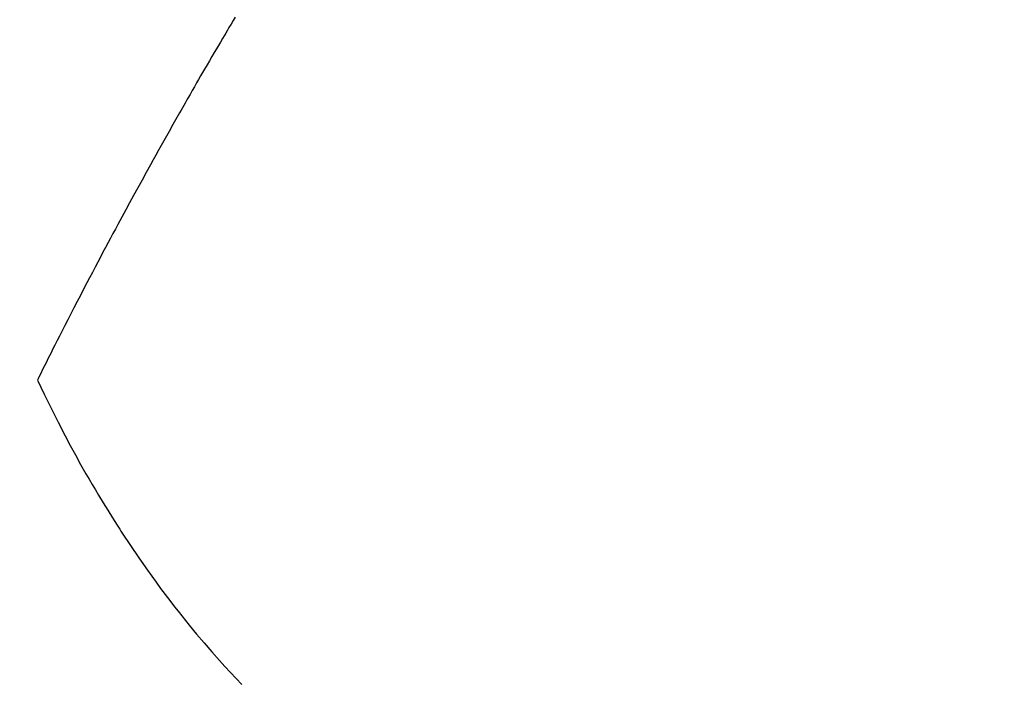
# Model space of a CAD drawing. Extents: x 27948 to 54421, y -22053 to -13183.
# Drawn here: x 45534 to 45552, y -15272 to -15259 of the extents above; entities that cross this region are included whole.
import ezdxf

# ---------------------------------------------------------------- set-up
doc = ezdxf.new("R2010")
doc.units = 0
doc.header["$LTSCALE"] = 50
doc.header["$MEASUREMENT"] = 0
doc.linetypes.add('CENTER2', pattern=[1.125, 0.75, -0.125, 0.125, -0.125])
doc.linetypes.add('HIDDEN', pattern=[0.375, 0.25, -0.125])
doc.layers.get('0').update_dxf_attribs({"linetype": 'CONTINUOUS'})
doc.layers.add('150-機器', color=8, linetype='CONTINUOUS')
doc.layers.add('160-文字', color=254, linetype='CONTINUOUS')
doc.styles.add('KH001', font='txt')
doc.dimstyles.new('KH1xx030', dxfattribs={"dimscale": 30, "dimtxt": 2, "dimasz": 0.6, "dimexe": 0.3, "dimexo": 1.2, "dimgap": 0.5, "dimtad": 3, "dimdec": 1, "dimdsep": 46, "dimlunit": 6, "dimtxsty": 'KH001', "dimblk": 'DOT', "dimcen": 1, "dimdle": 1, "dimclrd": 256, "dimclre": 256, "dimclrt": 256, "dimadec": 0, "dimazin": 0, "dimtfac": 1, "dimtdec": 1, "dimtix": 1, "dimtmove": 2, "dimatfit": 3, "dimldrblk": 'CLOSEDBLANK', "dimfxl": 1, "dimtolj": 1, "dimtzin": 0, "dimlwd": -1, "dimlwe": -1, "dimarcsym": 0})

# ---------------------------------------------------------------- blocks, each defined once
blk = doc.blocks.new('F402_H')
at = {"layer": '150-機器', "color": 13, "linetype": 'CENTER2'}
blk.add_line((0, 0), (244.018, -170.863), dxfattribs=at)
at = {"layer": '150-機器', "color": 13, "linetype": 'HIDDEN'}
for points in [[(213.566, -159.498), (213.528, -159.563), (213.49, -159.627), (213.452, -159.691), (213.422, -159.743), (213.391, -159.794), (213.361, -159.845), (213.33, -159.897), (213.292, -159.961), (213.255, -160.025), (213.217, -160.09), (213.179, -160.154), (213.134, -160.231), (213.089, -160.309), (213.044, -160.386), (212.999, -160.464), (212.962, -160.528), (212.924, -160.593), (212.887, -160.657), (212.85, -160.722), (212.809, -160.793), (212.769, -160.864), (212.728, -160.935), (212.687, -161.006), (212.662, -161.051), (212.636, -161.096), (212.61, -161.141), (212.584, -161.186), (212.559, -161.232), (212.533, -161.277), (212.507, -161.322), (212.482, -161.368), (212.409, -161.497), (212.336, -161.626), (212.263, -161.755), (212.191, -161.884), (212.14, -161.975), (212.09, -162.065), (212.04, -162.156), (211.989, -162.246), (211.911, -162.388), (211.833, -162.531), (211.754, -162.673), (211.676, -162.815), (211.603, -162.951), (211.529, -163.086), (211.456, -163.222), (211.383, -163.358), (211.337, -163.442), (211.292, -163.526), (211.247, -163.61), (211.202, -163.694), (211.154, -163.785), (211.106, -163.875), (211.058, -163.966), (211.01, -164.057), (210.959, -164.154), (210.909, -164.251), (210.858, -164.347), (210.807, -164.444), (210.747, -164.56), (210.686, -164.677), (210.626, -164.793), (210.566, -164.909), (210.509, -165.019), (210.453, -165.129), (210.396, -165.239), (210.34, -165.349), (210.298, -165.433), (210.255, -165.517), (210.213, -165.601), (210.17, -165.685), (210.141, -165.743), (210.112, -165.801), (210.083, -165.859), (210.054, -165.917), (210.018, -165.988), (209.982, -166.059), (209.947, -166.13), (209.912, -166.201), (209.905, -166.214), (209.899, -166.227), (209.893, -166.24), (209.887, -166.253)], [(209.887, -166.253), (210.013, -166.514), (210.141, -166.775), (210.271, -167.034), (210.403, -167.292), (210.498, -167.469), (210.594, -167.646), (210.691, -167.822), (210.79, -167.996), (210.848, -168.097), (210.907, -168.197), (210.966, -168.297), (211.025, -168.397), (211.11, -168.537), (211.195, -168.677), (211.282, -168.816), (211.37, -168.955), (211.394, -168.992), (211.418, -169.029), (211.442, -169.066), (211.466, -169.103), (211.619, -169.334), (211.775, -169.563), (211.934, -169.791), (212.096, -170.016), (212.18, -170.131), (212.265, -170.245), (212.351, -170.358), (212.438, -170.471), (212.505, -170.557), (212.574, -170.643), (212.642, -170.728), (212.712, -170.813), (212.849, -170.98), (212.989, -171.146), (213.13, -171.31), (213.273, -171.472), (213.376, -171.585), (213.479, -171.698), (213.584, -171.809), (213.689, -171.919)]]:
    blk.add_lwpolyline(points, dxfattribs=at)
blk = doc.blocks.new('_ClosedBlank')
at = {"color": 0, "linetype": 'ByBlock', "lineweight": -2}
for p, q in [((-1, 0.1667), (0, 0)), ((-1, 0.1667), (-1, -0.1667)), ((0, 0), (-1, -0.1667))]:
    blk.add_line(p, q, dxfattribs=at)
blk = doc.blocks.new('_Dot')
at = {"color": 0, "linetype": 'ByBlock', "lineweight": -2}
blk.add_line((-0.5, 0), (-1, 0), dxfattribs=at)
at = {"color": 0, "linetype": 'ByBlock', "const_width": 0.5}
blk.add_lwpolyline([(-0.25, 0, 1), (0.25, 0, 1)], format="xyb", close=True, dxfattribs=at)

msp = doc.modelspace()

# ---------------------------------------------------------------- block references
at = {"layer": '150-機器'}
msp.add_blockref('F402_H', (45324.008, -15099.866), dxfattribs=at)

# ---------------------------------------------------------------- leaders
at = {"layer": '160-文字', "annotation_type": 0, "has_hookline": 1, "hookline_direction": 0, "text_width": 1398.579}
msp.add_leader([(45204.016, -15092.677), (46368.032, -16363.821), (46386.032, -16363.821)], dimstyle='KH1xx030', override={"dimgap": 0.5, "dimtad": 1}, dxfattribs=at)
at = {"layer": '160-文字'}
msp.add_leader([(45444.016, -15100.058), (46368.032, -16363.821)], dimstyle='KH1xx030', override={"dimgap": 0.5, "dimtad": 1}, dxfattribs=at)

doc.saveas('drawing.dxf')
